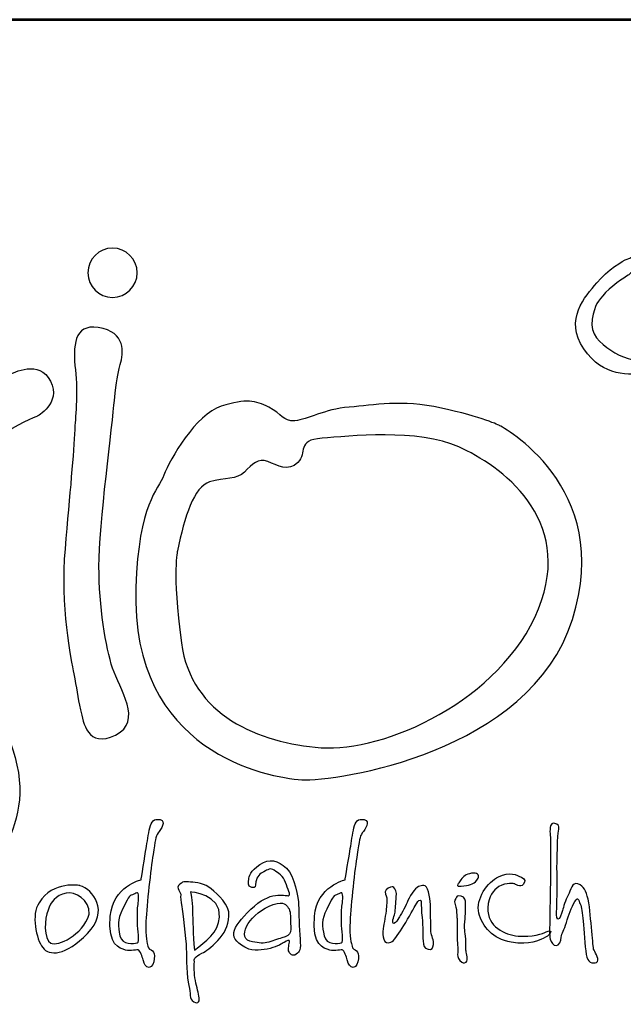
# Model space of a CAD drawing. Extents: x -1050 to 10500, y 0 to 8168.
# Drawn here: x 226 to 697, y 7400 to 8168 of the extents above; entities that cross this region are included whole.
import ezdxf
from ezdxf.enums import TextEntityAlignment as Align

# ---------------------------------------------------------------- set-up
doc = ezdxf.new("R2010")
doc.units = 0
doc.layers.get('0').update_dxf_attribs({"linetype": 'CONTINUOUS'})
for name, color, linetype in [('AS-Obrys', 7, 'CONTINUOUS'), ('AS-Ramecek', 9, 'CONTINUOUS'), ('Vrstva 1', 7, 'CONTINUOUS')]:
    doc.layers.add(name, color=color, linetype=linetype)
doc.layers.add('SRAFY', color=9, linetype='CONTINUOUS', lineweight=0)
doc.styles.add('Arial', font='ARIAL.TTF')
doc.styles.add('Castelar', font='CASTELAR.TTF')

# ---------------------------------------------------------------- blocks, each defined once
blk = doc.blocks.new('ram_lezaty')
at = {"layer": 'AS-Ramecek', "lineweight": 53}
blk.add_line((0, 8167.5), (-11550, 8167.5), dxfattribs=at)
at = {"layer": 'Vrstva 1', "color": 156}
for points, knots in [([(-10201.36, 7989.43), (-10190.77, 7989.43), (-10182.12, 7980.79), (-10182.12, 7970.19), (-10182.12, 7970.19), (-10182.12, 7959.59), (-10190.77, 7950.95), (-10201.36, 7950.95), (-10201.36, 7950.95), (-10211.96, 7950.95), (-10220.61, 7959.59), (-10220.61, 7970.19), (-10220.61, 7970.19), (-10220.61, 7980.79), (-10211.96, 7989.43), (-10201.36, 7989.43)], [0, 0, 0, 0, 0.25, 0.25, 0.25, 0.25, 0.5, 0.5, 0.5, 0.5, 0.75, 0.75, 0.75, 0.75, 1, 1, 1, 1]), ([(-9798.73, 7968.62), (-9798.73, 7968.62), (-9796.25, 7972.27), (-9790.46, 7972.44), (-9790.46, 7972.44), (-9784.66, 7972.61), (-9780.36, 7974.76), (-9779.37, 7978.74), (-9779.37, 7978.74), (-9778.38, 7982.72), (-9784.83, 7988.69), (-9790.62, 7985.54), (-9790.62, 7985.54), (-9796.42, 7982.39), (-9796.74, 7982.06), (-9800.06, 7980.9), (-9800.06, 7980.9), (-9803.36, 7979.73), (-9815.11, 7972.77), (-9823.88, 7962.32), (-9823.88, 7962.32), (-9832.65, 7951.87), (-9849.69, 7933.79), (-9833.97, 7910.9), (-9833.97, 7910.9), (-9818.25, 7888.02), (-9799.06, 7891.67), (-9784.17, 7890.67), (-9784.17, 7890.67), (-9769.28, 7889.68), (-9746.28, 7892), (-9733.21, 7894.32), (-9733.21, 7894.32), (-9720.14, 7896.64), (-9702.43, 7904.6), (-9701.6, 7921.35), (-9701.6, 7921.35), (-9700.78, 7938.11), (-9708.22, 7952.04), (-9720.3, 7965.47), (-9720.3, 7965.47), (-9732.38, 7978.91), (-9736.19, 7981.23), (-9744.62, 7982.72), (-9744.62, 7982.72), (-9753.06, 7984.21), (-9760.01, 7981.72), (-9764.15, 7981.06), (-9764.15, 7981.06), (-9768.29, 7980.4), (-9771.59, 7978.91), (-9773.75, 7976.75), (-9773.75, 7976.75), (-9775.9, 7974.59), (-9778.05, 7973.27), (-9773.25, 7972.27), (-9773.25, 7972.27), (-9768.45, 7971.28), (-9764.98, 7972.77), (-9761.67, 7973.77), (-9761.67, 7973.77), (-9758.36, 7974.76), (-9753.07, 7975.92), (-9746.28, 7972.61), (-9746.28, 7972.61), (-9739.49, 7969.29), (-9727.91, 7960.83), (-9722.78, 7951.54), (-9722.78, 7951.54), (-9717.66, 7942.25), (-9705.91, 7921.35), (-9715.34, 7912.56), (-9715.34, 7912.56), (-9724.77, 7903.77), (-9730.56, 7903.94), (-9742.31, 7901.95), (-9742.31, 7901.95), (-9754.05, 7899.96), (-9775.57, 7899.13), (-9784.83, 7900.46), (-9784.83, 7900.46), (-9794.1, 7901.78), (-9804.85, 7903.94), (-9812.96, 7909.75), (-9812.96, 7909.75), (-9821.07, 7915.55), (-9829.67, 7922.02), (-9827.35, 7933.96), (-9827.35, 7933.96), (-9825.04, 7945.9), (-9823.55, 7947.56), (-9816.93, 7954.69), (-9816.93, 7954.69), (-9810.31, 7961.83), (-9798.73, 7968.62), (-9798.73, 7968.62)], [0, 0, 0, 0, 0.041667, 0.041667, 0.041667, 0.041667, 0.083333, 0.083333, 0.083333, 0.083333, 0.125, 0.125, 0.125, 0.125, 0.166667, 0.166667, 0.166667, 0.166667, 0.208333, 0.208333, 0.208333, 0.208333, 0.25, 0.25, 0.25, 0.25, 0.291667, 0.291667, 0.291667, 0.291667, 0.333333, 0.333333, 0.333333, 0.333333, 0.375, 0.375, 0.375, 0.375, 0.416667, 0.416667, 0.416667, 0.416667, 0.458333, 0.458333, 0.458333, 0.458333, 0.5, 0.5, 0.5, 0.5, 0.541667, 0.541667, 0.541667, 0.541667, 0.583333, 0.583333, 0.583333, 0.583333, 0.625, 0.625, 0.625, 0.625, 0.666667, 0.666667, 0.666667, 0.666667, 0.708333, 0.708333, 0.708333, 0.708333, 0.75, 0.75, 0.75, 0.75, 0.791667, 0.791667, 0.791667, 0.791667, 0.833333, 0.833333, 0.833333, 0.833333, 0.875, 0.875, 0.875, 0.875, 0.916667, 0.916667, 0.916667, 0.916667, 0.958333, 0.958333, 0.958333, 0.958333, 1, 1, 1, 1]), ([(-10212.68, 7927.47), (-10190.22, 7923.91), (-10193.02, 7907.81), (-10195.29, 7898.73), (-10195.29, 7898.73), (-10197.55, 7889.65), (-10198.31, 7887.38), (-10199.83, 7870.74), (-10199.83, 7870.74), (-10201.34, 7854.1), (-10211.93, 7772.41), (-10211.93, 7741.4), (-10211.93, 7741.4), (-10211.93, 7710.39), (-10206.63, 7677.86), (-10201.34, 7661.98), (-10201.34, 7661.98), (-10196.04, 7646.1), (-10177.13, 7620.38), (-10199.07, 7609.79), (-10199.07, 7609.79), (-10221, 7599.2), (-10224.03, 7619.63), (-10226.3, 7629.46), (-10226.3, 7629.46), (-10228.57, 7639.29), (-10229.32, 7646.85), (-10231.59, 7657.44), (-10231.59, 7657.44), (-10233.86, 7668.03), (-10242.18, 7711.14), (-10238.4, 7755.02), (-10238.4, 7755.02), (-10234.62, 7798.89), (-10231.59, 7829.9), (-10230.83, 7848.05), (-10230.83, 7848.05), (-10230.56, 7854.7), (-10228.24, 7876.53), (-10230.28, 7894.62), (-10230.28, 7894.62), (-10232.33, 7912.81), (-10231.63, 7930.47), (-10212.68, 7927.47)], [0, 0, 0, 0, 0.090909, 0.090909, 0.090909, 0.090909, 0.181818, 0.181818, 0.181818, 0.181818, 0.272727, 0.272727, 0.272727, 0.272727, 0.363636, 0.363636, 0.363636, 0.363636, 0.454545, 0.454545, 0.454545, 0.454545, 0.545455, 0.545455, 0.545455, 0.545455, 0.636364, 0.636364, 0.636364, 0.636364, 0.727273, 0.727273, 0.727273, 0.727273, 0.818182, 0.818182, 0.818182, 0.818182, 0.909091, 0.909091, 0.909091, 0.909091, 1, 1, 1, 1]), ([(-10348.43, 7484.03), (-10348.43, 7484.03), (-10367.38, 7460.82), (-10351.41, 7448.24), (-10351.41, 7448.24), (-10335.45, 7435.66), (-10321.71, 7449.39), (-10317.93, 7456.2), (-10317.93, 7456.2), (-10316.04, 7459.6), (-10313.35, 7470.78), (-10308.55, 7480.09), (-10308.55, 7480.09), (-10303.76, 7489.39), (-10296.85, 7499.85), (-10292.57, 7507.88), (-10292.57, 7507.88), (-10284.01, 7523.92), (-10271.27, 7545.5), (-10274.02, 7574.92), (-10274.02, 7574.92), (-10276.76, 7604.34), (-10297.82, 7641.25), (-10312.04, 7677.08), (-10312.04, 7677.08), (-10326.25, 7712.91), (-10333.46, 7755.91), (-10324.86, 7786.73), (-10324.86, 7786.73), (-10316.26, 7817.54), (-10297.19, 7833.03), (-10287.87, 7842.35), (-10287.87, 7842.35), (-10278.55, 7851.66), (-10260.32, 7858.23), (-10260.32, 7858.23), (-10260.32, 7858.23), (-10260.32, 7858.23), (-10241.01, 7868.3), (-10249.69, 7885.62), (-10249.69, 7885.62), (-10258.37, 7902.94), (-10278.59, 7892.15), (-10282.18, 7890.72), (-10282.18, 7890.72), (-10285.76, 7889.29), (-10326.37, 7847.64), (-10339.99, 7823.99), (-10339.99, 7823.99), (-10353.6, 7800.34), (-10368.65, 7750.18), (-10352.17, 7697.86), (-10352.17, 7697.86), (-10335.69, 7645.55), (-10297.7, 7594.67), (-10304.87, 7563.14), (-10304.87, 7563.14), (-10312.04, 7531.61), (-10323.5, 7512.97), (-10332.82, 7501.51), (-10332.82, 7501.51), (-10342.13, 7490.04), (-10348.43, 7484.03), (-10348.43, 7484.03)], [0, 0, 0, 0, 0.0625, 0.0625, 0.0625, 0.0625, 0.125, 0.125, 0.125, 0.125, 0.1875, 0.1875, 0.1875, 0.1875, 0.25, 0.25, 0.25, 0.25, 0.3125, 0.3125, 0.3125, 0.3125, 0.375, 0.375, 0.375, 0.375, 0.4375, 0.4375, 0.4375, 0.4375, 0.5, 0.5, 0.5, 0.5, 0.5625, 0.5625, 0.5625, 0.5625, 0.625, 0.625, 0.625, 0.625, 0.6875, 0.6875, 0.6875, 0.6875, 0.75, 0.75, 0.75, 0.75, 0.8125, 0.8125, 0.8125, 0.8125, 0.875, 0.875, 0.875, 0.875, 0.9375, 0.9375, 0.9375, 0.9375, 1, 1, 1, 1]), ([(-9899.54, 7851.07), (-9899.54, 7851.07), (-9809.53, 7804.18), (-9842.81, 7699.8), (-9842.81, 7699.8), (-9876.09, 7595.42), (-10027.37, 7573.48), (-10053.84, 7575), (-10053.84, 7575), (-10080.32, 7576.51), (-10187.57, 7596.25), (-10183.18, 7724.76), (-10183.18, 7724.76), (-10180.92, 7791.32), (-10165.79, 7800.4), (-10161.25, 7812.5), (-10161.25, 7812.5), (-10156.71, 7824.6), (-10136.29, 7860.15), (-10116.62, 7866.21), (-10116.62, 7866.21), (-10096.95, 7872.26), (-10090.15, 7870.74), (-10079.56, 7865.45), (-10079.56, 7865.45), (-10068.97, 7860.15), (-10068.97, 7854.1), (-10059.14, 7854.86), (-10059.14, 7854.86), (-10049.3, 7855.61), (-10036.44, 7863.93), (-10016.78, 7865.45), (-10016.78, 7865.45), (-9997.11, 7866.96), (-9976.69, 7871.5), (-9944.92, 7864.69), (-9944.92, 7864.69), (-9913.16, 7857.88), (-9899.54, 7851.07), (-9899.54, 7851.07)], [0, 0, 0, 0, 0.1, 0.1, 0.1, 0.1, 0.2, 0.2, 0.2, 0.2, 0.3, 0.3, 0.3, 0.3, 0.4, 0.4, 0.4, 0.4, 0.5, 0.5, 0.5, 0.5, 0.6, 0.6, 0.6, 0.6, 0.7, 0.7, 0.7, 0.7, 0.8, 0.8, 0.8, 0.8, 0.9, 0.9, 0.9, 0.9, 1, 1, 1, 1]), ([(-10150.66, 7753.5), (-10145.37, 7779.98), (-10137.8, 7803.42), (-10125.7, 7807.21), (-10125.7, 7807.21), (-10113.6, 7810.99), (-10104.52, 7808.72), (-10098.47, 7814.77), (-10098.47, 7814.77), (-10092.42, 7820.82), (-10087.88, 7826.12), (-10080.32, 7823.09), (-10080.32, 7823.09), (-10072.75, 7820.07), (-10064.43, 7814.77), (-10056.87, 7822.33), (-10056.87, 7822.33), (-10049.3, 7829.9), (-10058.38, 7839.73), (-10037.96, 7841.24), (-10037.96, 7841.24), (-10017.53, 7842.76), (-9963.08, 7848.81), (-9931.31, 7834.44), (-9931.31, 7834.44), (-9899.54, 7820.07), (-9840.63, 7779.14), (-9869.29, 7708.12), (-9869.29, 7708.12), (-9898.18, 7636.51), (-9990.31, 7596.18), (-10038.71, 7599.96), (-10038.71, 7599.96), (-10087.13, 7603.74), (-10140.07, 7624.92), (-10147.63, 7681.65), (-10147.63, 7681.65), (-10155.2, 7738.37), (-10150.66, 7753.5), (-10150.66, 7753.5)], [0, 0, 0, 0, 0.1, 0.1, 0.1, 0.1, 0.2, 0.2, 0.2, 0.2, 0.3, 0.3, 0.3, 0.3, 0.4, 0.4, 0.4, 0.4, 0.5, 0.5, 0.5, 0.5, 0.6, 0.6, 0.6, 0.6, 0.7, 0.7, 0.7, 0.7, 0.8, 0.8, 0.8, 0.8, 0.9, 0.9, 0.9, 0.9, 1, 1, 1, 1]), ([(-10179.15, 7496.89), (-10179.15, 7496.89), (-10201.1, 7492.16), (-10203.08, 7468.54), (-10203.08, 7468.54), (-10205.07, 7444.93), (-10196.05, 7444.05), (-10191.2, 7442.21), (-10191.2, 7442.21), (-10187.3, 7440.73), (-10181.84, 7443.21), (-10180.83, 7442.04), (-10180.83, 7442.04), (-10179.2, 7440.15), (-10177.65, 7435.5), (-10177.32, 7433.66), (-10177.32, 7433.66), (-10176.98, 7431.81), (-10175.3, 7428.29), (-10172.79, 7428.63), (-10172.79, 7428.63), (-10170.29, 7428.96), (-10168.96, 7431.99), (-10168.78, 7435.34), (-10168.78, 7435.34), (-10168.6, 7438.68), (-10168.95, 7440.54), (-10170.28, 7441.54), (-10170.28, 7441.54), (-10171.63, 7442.55), (-10173.46, 7443.05), (-10173.8, 7445.23), (-10173.8, 7445.23), (-10174.13, 7447.41), (-10175.97, 7451.6), (-10175.3, 7464.69), (-10175.3, 7464.69), (-10174.64, 7477.77), (-10171.58, 7505.7), (-10169.79, 7516.68), (-10169.79, 7516.68), (-10167.99, 7527.65), (-10167.92, 7530.51), (-10165.77, 7533.45), (-10165.77, 7533.45), (-10163.62, 7536.39), (-10159.19, 7542.81), (-10164.26, 7543.85), (-10164.26, 7543.85), (-10169.33, 7544.89), (-10171.12, 7542.38), (-10172.3, 7537.47), (-10172.3, 7537.47), (-10173.46, 7532.57), (-10174.3, 7526.05), (-10175.14, 7521.38), (-10175.14, 7521.38), (-10175.97, 7516.51), (-10179.15, 7496.89), (-10179.15, 7496.89)], [0, 0, 0, 0, 0.066667, 0.066667, 0.066667, 0.066667, 0.133333, 0.133333, 0.133333, 0.133333, 0.2, 0.2, 0.2, 0.2, 0.266667, 0.266667, 0.266667, 0.266667, 0.333333, 0.333333, 0.333333, 0.333333, 0.4, 0.4, 0.4, 0.4, 0.466667, 0.466667, 0.466667, 0.466667, 0.533333, 0.533333, 0.533333, 0.533333, 0.6, 0.6, 0.6, 0.6, 0.666667, 0.666667, 0.666667, 0.666667, 0.733333, 0.733333, 0.733333, 0.733333, 0.8, 0.8, 0.8, 0.8, 0.866667, 0.866667, 0.866667, 0.866667, 0.933333, 0.933333, 0.933333, 0.933333, 1, 1, 1, 1]), ([(-10020.01, 7496.89), (-10020.01, 7496.89), (-10041.95, 7492.16), (-10043.94, 7468.54), (-10043.94, 7468.54), (-10045.92, 7444.93), (-10036.91, 7444.05), (-10032.06, 7442.21), (-10032.06, 7442.21), (-10028.15, 7440.73), (-10022.69, 7443.21), (-10021.68, 7442.04), (-10021.68, 7442.04), (-10020.05, 7440.15), (-10018.5, 7435.5), (-10018.17, 7433.66), (-10018.17, 7433.66), (-10017.83, 7431.81), (-10016.16, 7428.29), (-10013.65, 7428.63), (-10013.65, 7428.63), (-10011.15, 7428.96), (-10009.82, 7431.99), (-10009.63, 7435.34), (-10009.63, 7435.34), (-10009.45, 7438.68), (-10009.8, 7440.54), (-10011.14, 7441.54), (-10011.14, 7441.54), (-10012.48, 7442.55), (-10014.32, 7443.05), (-10014.65, 7445.23), (-10014.65, 7445.23), (-10014.99, 7447.41), (-10016.83, 7451.6), (-10016.16, 7464.69), (-10016.16, 7464.69), (-10015.49, 7477.77), (-10012.44, 7505.7), (-10010.64, 7516.68), (-10010.64, 7516.68), (-10008.85, 7527.65), (-10008.78, 7530.51), (-10006.63, 7533.45), (-10006.63, 7533.45), (-10004.47, 7536.39), (-10000.05, 7542.81), (-10005.12, 7543.85), (-10005.12, 7543.85), (-10010.19, 7544.89), (-10011.98, 7542.38), (-10013.15, 7537.47), (-10013.15, 7537.47), (-10014.32, 7532.57), (-10015.16, 7526.05), (-10015.99, 7521.38), (-10015.99, 7521.38), (-10016.83, 7516.51), (-10020.01, 7496.89), (-10020.01, 7496.89)], [0, 0, 0, 0, 0.066667, 0.066667, 0.066667, 0.066667, 0.133333, 0.133333, 0.133333, 0.133333, 0.2, 0.2, 0.2, 0.2, 0.266667, 0.266667, 0.266667, 0.266667, 0.333333, 0.333333, 0.333333, 0.333333, 0.4, 0.4, 0.4, 0.4, 0.466667, 0.466667, 0.466667, 0.466667, 0.533333, 0.533333, 0.533333, 0.533333, 0.6, 0.6, 0.6, 0.6, 0.666667, 0.666667, 0.666667, 0.666667, 0.733333, 0.733333, 0.733333, 0.733333, 0.8, 0.8, 0.8, 0.8, 0.866667, 0.866667, 0.866667, 0.866667, 0.933333, 0.933333, 0.933333, 0.933333, 1, 1, 1, 1]), ([(-9859.82, 7529.15), (-9859.82, 7529.15), (-9860.91, 7536.12), (-9859.82, 7538.97), (-9859.82, 7538.97), (-9858.72, 7541.83), (-9857.08, 7541.41), (-9854.92, 7540.25), (-9854.92, 7540.25), (-9852.75, 7539.09), (-9853.15, 7538.38), (-9853.85, 7533.42), (-9853.85, 7533.42), (-9854.55, 7528.46), (-9855.13, 7503.73), (-9854.7, 7500.31), (-9854.7, 7500.31), (-9854.28, 7496.9), (-9855.13, 7472.76), (-9855.13, 7472.76), (-9855.13, 7472.76), (-9855.13, 7472.76), (-9855.77, 7466.56), (-9854.06, 7466.35), (-9854.06, 7466.35), (-9852.35, 7466.14), (-9851.51, 7470.2), (-9850.66, 7472.97), (-9850.66, 7472.97), (-9849.8, 7475.75), (-9848.31, 7481.09), (-9846.18, 7484.93), (-9846.18, 7484.93), (-9844.04, 7488.78), (-9843.41, 7495.61), (-9838.51, 7493.69), (-9838.51, 7493.69), (-9833.61, 7491.77), (-9832.33, 7488.78), (-9830.62, 7481.73), (-9830.62, 7481.73), (-9828.92, 7474.68), (-9828.71, 7464.86), (-9827.64, 7456.95), (-9827.64, 7456.95), (-9826.58, 7449.05), (-9827, 7444.14), (-9825.94, 7442), (-9825.94, 7442), (-9824.87, 7439.87), (-9821.04, 7433.89), (-9824.02, 7432.6), (-9824.02, 7432.6), (-9827, 7431.32), (-9831.26, 7432.39), (-9832.12, 7438.8), (-9832.12, 7438.8), (-9832.97, 7445.2), (-9833.82, 7458.02), (-9834.46, 7464.64), (-9834.46, 7464.64), (-9835.1, 7471.26), (-9835.53, 7475.75), (-9836.81, 7478.1), (-9836.81, 7478.1), (-9838.08, 7480.45), (-9838.08, 7484.72), (-9840.85, 7480.02), (-9840.85, 7480.02), (-9843.62, 7475.32), (-9845.77, 7469.57), (-9847.46, 7463.58), (-9847.46, 7463.58), (-9849.14, 7457.57), (-9851.31, 7455.27), (-9851.51, 7452.25), (-9851.51, 7452.25), (-9851.71, 7449.24), (-9853.21, 7445.64), (-9855.34, 7445.63), (-9855.34, 7445.63), (-9857.48, 7445.63), (-9859.6, 7448.2), (-9860.24, 7450.76), (-9860.24, 7450.76), (-9860.88, 7453.32), (-9860.46, 7461.23), (-9860.46, 7465.93), (-9860.46, 7465.93), (-9860.46, 7470.62), (-9859.82, 7506.08), (-9859.82, 7510.99), (-9859.82, 7510.99), (-9859.76, 7515.39), (-9859.82, 7529.15), (-9859.82, 7529.15)], [0, 0, 0, 0, 0.041667, 0.041667, 0.041667, 0.041667, 0.083333, 0.083333, 0.083333, 0.083333, 0.125, 0.125, 0.125, 0.125, 0.166667, 0.166667, 0.166667, 0.166667, 0.208333, 0.208333, 0.208333, 0.208333, 0.25, 0.25, 0.25, 0.25, 0.291667, 0.291667, 0.291667, 0.291667, 0.333333, 0.333333, 0.333333, 0.333333, 0.375, 0.375, 0.375, 0.375, 0.416667, 0.416667, 0.416667, 0.416667, 0.458333, 0.458333, 0.458333, 0.458333, 0.5, 0.5, 0.5, 0.5, 0.541667, 0.541667, 0.541667, 0.541667, 0.583333, 0.583333, 0.583333, 0.583333, 0.625, 0.625, 0.625, 0.625, 0.666667, 0.666667, 0.666667, 0.666667, 0.708333, 0.708333, 0.708333, 0.708333, 0.75, 0.75, 0.75, 0.75, 0.791667, 0.791667, 0.791667, 0.791667, 0.833333, 0.833333, 0.833333, 0.833333, 0.875, 0.875, 0.875, 0.875, 0.916667, 0.916667, 0.916667, 0.916667, 0.958333, 0.958333, 0.958333, 0.958333, 1, 1, 1, 1]), ([(-10067.6, 7448.09), (-10067.6, 7448.09), (-10064.5, 7450.29), (-10063.58, 7449.56), (-10063.58, 7449.56), (-10062.66, 7448.82), (-10064.86, 7444.07), (-10064.13, 7441.67), (-10064.13, 7441.67), (-10063.4, 7439.28), (-10060.84, 7436.72), (-10058.09, 7438.93), (-10058.09, 7438.93), (-10055.35, 7441.12), (-10054.4, 7442.31), (-10055.17, 7450.66), (-10055.17, 7450.66), (-10055.93, 7459), (-10056.08, 7471.93), (-10056.26, 7477.24), (-10056.26, 7477.24), (-10056.45, 7482.56), (-10059.17, 7499.94), (-10065.77, 7506.03), (-10065.77, 7506.03), (-10072.38, 7512.11), (-10079.13, 7513.91), (-10086.44, 7508.96), (-10086.44, 7508.96), (-10093.76, 7504.01), (-10095.04, 7499.24), (-10095.22, 7497.41), (-10095.22, 7497.41), (-10095.4, 7495.58), (-10096.32, 7491.37), (-10092.84, 7490.99), (-10092.84, 7490.99), (-10089.37, 7490.62), (-10090.2, 7491.26), (-10089.55, 7495.39), (-10089.55, 7495.39), (-10088.9, 7499.53), (-10086.44, 7501.81), (-10083.33, 7503.28), (-10083.33, 7503.28), (-10080.22, 7504.75), (-10078.39, 7506.58), (-10075.29, 7504.38), (-10075.29, 7504.38), (-10072.18, 7502.18), (-10068.15, 7499.98), (-10066.51, 7494.84), (-10066.51, 7494.84), (-10064.86, 7489.71), (-10061.75, 7484.76), (-10064.5, 7484.58), (-10064.5, 7484.58), (-10067.24, 7484.39), (-10078.35, 7488.94), (-10093.58, 7473.94), (-10093.58, 7473.94), (-10108.8, 7458.95), (-10112.86, 7451.1), (-10095.22, 7442.78), (-10095.22, 7442.78), (-10088.45, 7441.31), (-10082.05, 7442.41), (-10076.38, 7444.06), (-10076.38, 7444.06), (-10071.13, 7445.81), (-10067.6, 7448.09), (-10067.6, 7448.09)], [0, 0, 0, 0, 0.055556, 0.055556, 0.055556, 0.055556, 0.111111, 0.111111, 0.111111, 0.111111, 0.166667, 0.166667, 0.166667, 0.166667, 0.222222, 0.222222, 0.222222, 0.222222, 0.277778, 0.277778, 0.277778, 0.277778, 0.333333, 0.333333, 0.333333, 0.333333, 0.388889, 0.388889, 0.388889, 0.388889, 0.444444, 0.444444, 0.444444, 0.444444, 0.5, 0.5, 0.5, 0.5, 0.555556, 0.555556, 0.555556, 0.555556, 0.611111, 0.611111, 0.611111, 0.611111, 0.666667, 0.666667, 0.666667, 0.666667, 0.722222, 0.722222, 0.722222, 0.722222, 0.777778, 0.777778, 0.777778, 0.777778, 0.833333, 0.833333, 0.833333, 0.833333, 0.888889, 0.888889, 0.888889, 0.888889, 0.944444, 0.944444, 0.944444, 0.944444, 1, 1, 1, 1]), ([(-9931.79, 7493.76), (-9931.12, 7494.5), (-9932.06, 7494.13), (-9929.81, 7496.92), (-9929.81, 7496.92), (-9927.56, 7499.73), (-9926, 7501.25), (-9921.57, 7502.07), (-9921.57, 7502.07), (-9917.13, 7502.89), (-9915.16, 7500.73), (-9916.38, 7498.19), (-9916.38, 7498.19), (-9917.6, 7495.64), (-9918.69, 7494.69), (-9920.86, 7493.77), (-9920.86, 7493.77), (-9923.03, 7492.84), (-9924.25, 7492.56), (-9927.44, 7492.27), (-9927.44, 7492.27), (-9930.63, 7491.99), (-9932.12, 7491.53), (-9932.46, 7492.42), (-9932.46, 7492.42), (-9932.79, 7493.32), (-9931.79, 7493.76), (-9931.79, 7493.76)], [0, 0, 0, 0, 0.142857, 0.142857, 0.142857, 0.142857, 0.285714, 0.285714, 0.285714, 0.285714, 0.428571, 0.428571, 0.428571, 0.428571, 0.571429, 0.571429, 0.571429, 0.571429, 0.714286, 0.714286, 0.714286, 0.714286, 0.857143, 0.857143, 0.857143, 0.857143, 1, 1, 1, 1]), ([(-9887.96, 7493.87), (-9887.96, 7493.87), (-9882.99, 7490.51), (-9881.27, 7493.37), (-9881.27, 7493.37), (-9879.55, 7496.23), (-9879.05, 7496.97), (-9882.61, 7498.9), (-9882.61, 7498.9), (-9886.16, 7500.83), (-9891.64, 7503.43), (-9900.34, 7499.4), (-9900.34, 7499.4), (-9909.04, 7495.38), (-9918.41, 7481.79), (-9915.74, 7471.06), (-9915.74, 7471.06), (-9913.06, 7460.33), (-9905.09, 7450.8), (-9890.47, 7448.25), (-9890.47, 7448.25), (-9875.85, 7445.7), (-9868.49, 7450.07), (-9865.54, 7451.27), (-9865.54, 7451.27), (-9862.59, 7452.46), (-9861.73, 7453.44), (-9860.18, 7455.46), (-9860.18, 7455.46), (-9858.64, 7457.48), (-9861.36, 7457.47), (-9863.36, 7456.3), (-9863.36, 7456.3), (-9865.37, 7455.13), (-9874.55, 7452.11), (-9885.11, 7453.11), (-9885.11, 7453.11), (-9895.69, 7454.12), (-9909.22, 7460.33), (-9908.71, 7475.08), (-9908.71, 7475.08), (-9908.37, 7484.64), (-9904.45, 7488.61), (-9900.17, 7491.69), (-9900.17, 7491.69), (-9894.33, 7495.09), (-9887.96, 7493.87), (-9887.96, 7493.87)], [0, 0, 0, 0, 0.083333, 0.083333, 0.083333, 0.083333, 0.166667, 0.166667, 0.166667, 0.166667, 0.25, 0.25, 0.25, 0.25, 0.333333, 0.333333, 0.333333, 0.333333, 0.416667, 0.416667, 0.416667, 0.416667, 0.5, 0.5, 0.5, 0.5, 0.583333, 0.583333, 0.583333, 0.583333, 0.666667, 0.666667, 0.666667, 0.666667, 0.75, 0.75, 0.75, 0.75, 0.833333, 0.833333, 0.833333, 0.833333, 0.916667, 0.916667, 0.916667, 0.916667, 1, 1, 1, 1]), ([(-10226.67, 7492.36), (-10216.8, 7489.51), (-10203.43, 7472.77), (-10220.82, 7455.13), (-10220.82, 7455.13), (-10238.2, 7437.48), (-10250.75, 7437.5), (-10255.79, 7444.05), (-10255.79, 7444.05), (-10260.82, 7450.62), (-10264.95, 7470.08), (-10258.63, 7478.94), (-10258.63, 7478.94), (-10247.92, 7496.89), (-10226.67, 7492.36), (-10226.67, 7492.36)], [0, 0, 0, 0, 0.25, 0.25, 0.25, 0.25, 0.5, 0.5, 0.5, 0.5, 0.75, 0.75, 0.75, 0.75, 1, 1, 1, 1]), ([(-10137.47, 7433.06), (-10137.65, 7432.69), (-10138.02, 7426.09), (-10137.1, 7420.41), (-10137.1, 7420.41), (-10136.19, 7414.72), (-10134.73, 7410.32), (-10134, 7406.29), (-10134, 7406.29), (-10133.27, 7402.26), (-10134.16, 7399.89), (-10138.02, 7401.89), (-10138.02, 7401.89), (-10141.88, 7403.89), (-10140.21, 7408.49), (-10141.86, 7414.54), (-10141.86, 7414.54), (-10143.51, 7420.59), (-10143.69, 7436.17), (-10143.87, 7443.51), (-10143.87, 7443.51), (-10144.06, 7450.84), (-10146.62, 7472.3), (-10147.35, 7476.14), (-10147.35, 7476.14), (-10148.08, 7479.99), (-10148.63, 7483.65), (-10148.08, 7485.13), (-10148.08, 7485.13), (-10147.52, 7486.6), (-10152.86, 7490.82), (-10148.99, 7493.56), (-10148.99, 7493.56), (-10145.13, 7496.3), (-10145.11, 7495.3), (-10140.58, 7495.21), (-10140.58, 7495.21), (-10136.05, 7495.13), (-10129.4, 7493.93), (-10124.48, 7489.89), (-10124.48, 7489.89), (-10119.57, 7485.85), (-10109.69, 7477.17), (-10110.58, 7468.81), (-10110.58, 7468.81), (-10111.47, 7460.45), (-10114.03, 7455.23), (-10119.18, 7449.74), (-10119.18, 7449.74), (-10124.33, 7444.26), (-10128.87, 7441.12), (-10131.62, 7439.66), (-10131.62, 7439.66), (-10134.36, 7438.19), (-10136.01, 7437.64), (-10137.1, 7435.81), (-10137.1, 7435.81), (-10138.2, 7433.98), (-10137.29, 7433.42), (-10137.47, 7433.06)], [0, 0, 0, 0, 0.066667, 0.066667, 0.066667, 0.066667, 0.133333, 0.133333, 0.133333, 0.133333, 0.2, 0.2, 0.2, 0.2, 0.266667, 0.266667, 0.266667, 0.266667, 0.333333, 0.333333, 0.333333, 0.333333, 0.4, 0.4, 0.4, 0.4, 0.466667, 0.466667, 0.466667, 0.466667, 0.533333, 0.533333, 0.533333, 0.533333, 0.6, 0.6, 0.6, 0.6, 0.666667, 0.666667, 0.666667, 0.666667, 0.733333, 0.733333, 0.733333, 0.733333, 0.8, 0.8, 0.8, 0.8, 0.866667, 0.866667, 0.866667, 0.866667, 0.933333, 0.933333, 0.933333, 0.933333, 1, 1, 1, 1]), ([(-9953.17, 7456.47), (-9952.67, 7453.45), (-9950.66, 7449.43), (-9951.16, 7446.57), (-9951.16, 7446.57), (-9951.66, 7443.72), (-9951.98, 7442.04), (-9955.34, 7442.88), (-9955.34, 7442.88), (-9958.71, 7443.72), (-9958.69, 7445.23), (-9959.19, 7449.43), (-9959.19, 7449.43), (-9959.69, 7453.62), (-9959.36, 7465.02), (-9960.19, 7469.38), (-9960.19, 7469.38), (-9961.03, 7473.74), (-9960.01, 7481.35), (-9961.54, 7481.12), (-9961.54, 7481.12), (-9963.06, 7480.89), (-9963.3, 7480.12), (-9965.38, 7476.76), (-9965.38, 7476.76), (-9967.46, 7473.4), (-9971.88, 7464.43), (-9975.59, 7459.15), (-9975.59, 7459.15), (-9979.29, 7453.88), (-9981.86, 7449.14), (-9984.29, 7448.25), (-9984.29, 7448.25), (-9986.72, 7447.36), (-9989.13, 7447.91), (-9989.81, 7450.6), (-9989.81, 7450.6), (-9990.48, 7453.29), (-9990.81, 7455.29), (-9990.31, 7458.98), (-9990.31, 7458.98), (-9989.81, 7462.67), (-9988.3, 7470.39), (-9987.97, 7474.25), (-9987.97, 7474.25), (-9987.63, 7478.1), (-9986.96, 7482.96), (-9987.97, 7484.48), (-9987.97, 7484.48), (-9988.97, 7485.99), (-9989.47, 7489.17), (-9986.46, 7490.35), (-9986.46, 7490.35), (-9983.45, 7491.52), (-9982.93, 7492.04), (-9982.11, 7491.02), (-9982.11, 7491.02), (-9981.29, 7489.99), (-9979.43, 7487.49), (-9980.11, 7483.47), (-9980.11, 7483.47), (-9980.78, 7479.45), (-9980.57, 7473.24), (-9981.28, 7470.72), (-9981.28, 7470.72), (-9981.99, 7468.2), (-9984.12, 7462.5), (-9982.11, 7463.01), (-9982.11, 7463.01), (-9980.11, 7463.51), (-9979.27, 7465.6), (-9978.27, 7467.2), (-9978.27, 7467.2), (-9977.26, 7468.8), (-9973.07, 7475.42), (-9971.74, 7479.28), (-9971.74, 7479.28), (-9970.41, 7483.14), (-9965.55, 7490.85), (-9962.87, 7491.69), (-9962.87, 7491.69), (-9960.19, 7492.53), (-9956.68, 7494.54), (-9955.01, 7487.5), (-9955.01, 7487.5), (-9953.34, 7480.45), (-9953.34, 7474.25), (-9953.34, 7469.38), (-9953.34, 7469.38), (-9953.34, 7464.52), (-9953.17, 7456.47), (-9953.17, 7456.47)], [0, 0, 0, 0, 0.043478, 0.043478, 0.043478, 0.043478, 0.086957, 0.086957, 0.086957, 0.086957, 0.130435, 0.130435, 0.130435, 0.130435, 0.173913, 0.173913, 0.173913, 0.173913, 0.217391, 0.217391, 0.217391, 0.217391, 0.26087, 0.26087, 0.26087, 0.26087, 0.304348, 0.304348, 0.304348, 0.304348, 0.347826, 0.347826, 0.347826, 0.347826, 0.391304, 0.391304, 0.391304, 0.391304, 0.434783, 0.434783, 0.434783, 0.434783, 0.478261, 0.478261, 0.478261, 0.478261, 0.521739, 0.521739, 0.521739, 0.521739, 0.565217, 0.565217, 0.565217, 0.565217, 0.608696, 0.608696, 0.608696, 0.608696, 0.652174, 0.652174, 0.652174, 0.652174, 0.695652, 0.695652, 0.695652, 0.695652, 0.73913, 0.73913, 0.73913, 0.73913, 0.782609, 0.782609, 0.782609, 0.782609, 0.826087, 0.826087, 0.826087, 0.826087, 0.869565, 0.869565, 0.869565, 0.869565, 0.913043, 0.913043, 0.913043, 0.913043, 0.956522, 0.956522, 0.956522, 0.956522, 1, 1, 1, 1]), ([(-10237.5, 7486.5), (-10230.66, 7487.96), (-10218.8, 7481.62), (-10219.64, 7470.22), (-10219.64, 7470.22), (-10224.67, 7453.42), (-10243.96, 7444.92), (-10249.59, 7447.58), (-10249.59, 7447.58), (-10255.23, 7450.24), (-10254.38, 7467.32), (-10251.6, 7473.24), (-10251.6, 7473.24), (-10249.32, 7479.92), (-10245.99, 7484.69), (-10237.5, 7486.5)], [0, 0, 0, 0, 0.25, 0.25, 0.25, 0.25, 0.5, 0.5, 0.5, 0.5, 0.75, 0.75, 0.75, 0.75, 1, 1, 1, 1]), ([(-10182, 7463.68), (-10182, 7457.98), (-10179.82, 7448.25), (-10182.16, 7447.75), (-10182.16, 7447.75), (-10184.51, 7447.24), (-10193.88, 7445.57), (-10195.55, 7453.28), (-10195.55, 7453.28), (-10197.22, 7461), (-10197.73, 7465.52), (-10193.54, 7474.08), (-10193.54, 7474.08), (-10189.36, 7482.63), (-10188.52, 7484.48), (-10185.85, 7485.31), (-10185.85, 7485.31), (-10183.17, 7486.16), (-10180.99, 7488.84), (-10180.99, 7483.81), (-10180.99, 7483.81), (-10180.99, 7478.77), (-10182, 7476.59), (-10182, 7472.07), (-10182, 7472.07), (-10182, 7467.54), (-10182, 7463.68), (-10182, 7463.68)], [0, 0, 0, 0, 0.142857, 0.142857, 0.142857, 0.142857, 0.285714, 0.285714, 0.285714, 0.285714, 0.428571, 0.428571, 0.428571, 0.428571, 0.571429, 0.571429, 0.571429, 0.571429, 0.714286, 0.714286, 0.714286, 0.714286, 0.857143, 0.857143, 0.857143, 0.857143, 1, 1, 1, 1]), ([(-10140.58, 7487.51), (-10140.58, 7487.51), (-10116.36, 7485.79), (-10117.9, 7467.89), (-10117.9, 7467.89), (-10118.94, 7455.89), (-10128.74, 7448.49), (-10137.47, 7442.23), (-10137.47, 7442.23), (-10138.96, 7454.71), (-10138.44, 7465.56), (-10139.11, 7472.84), (-10139.11, 7472.84), (-10138.99, 7480.97), (-10140.58, 7487.51), (-10140.58, 7487.51)], [0, 0, 0, 0, 0.25, 0.25, 0.25, 0.25, 0.5, 0.5, 0.5, 0.5, 0.75, 0.75, 0.75, 0.75, 1, 1, 1, 1]), ([(-10022.85, 7463.68), (-10022.85, 7457.98), (-10020.68, 7448.25), (-10023.02, 7447.75), (-10023.02, 7447.75), (-10025.36, 7447.24), (-10034.73, 7445.57), (-10036.41, 7453.28), (-10036.41, 7453.28), (-10038.08, 7461), (-10038.58, 7465.52), (-10034.4, 7474.08), (-10034.4, 7474.08), (-10030.22, 7482.63), (-10029.38, 7484.48), (-10026.7, 7485.31), (-10026.7, 7485.31), (-10024.03, 7486.16), (-10021.85, 7488.84), (-10021.85, 7483.81), (-10021.85, 7483.81), (-10021.85, 7478.77), (-10022.85, 7476.59), (-10022.85, 7472.07), (-10022.85, 7472.07), (-10022.85, 7467.54), (-10022.85, 7463.68), (-10022.85, 7463.68)], [0, 0, 0, 0, 0.142857, 0.142857, 0.142857, 0.142857, 0.285714, 0.285714, 0.285714, 0.285714, 0.428571, 0.428571, 0.428571, 0.428571, 0.571429, 0.571429, 0.571429, 0.571429, 0.714286, 0.714286, 0.714286, 0.714286, 0.857143, 0.857143, 0.857143, 0.857143, 1, 1, 1, 1]), ([(-9932.75, 7466.7), (-9932.75, 7466.7), (-9933.26, 7471.56), (-9933.26, 7473.74), (-9933.26, 7473.74), (-9933.26, 7475.92), (-9935.58, 7479.59), (-9934.43, 7481.2), (-9934.43, 7481.2), (-9933.28, 7482.81), (-9933.59, 7484.62), (-9931.25, 7484.55), (-9931.25, 7484.55), (-9928.91, 7484.47), (-9926.22, 7482.76), (-9926.23, 7480.28), (-9926.23, 7480.28), (-9926.24, 7477.81), (-9926.23, 7473.74), (-9926.23, 7471.56), (-9926.23, 7471.56), (-9926.23, 7469.38), (-9927.4, 7458.98), (-9926.57, 7456.3), (-9926.57, 7456.3), (-9925.73, 7453.62), (-9926.06, 7442.71), (-9925.73, 7441.21), (-9925.73, 7441.21), (-9925.39, 7439.7), (-9923.96, 7434.3), (-9925.73, 7432.82), (-9925.73, 7432.82), (-9927.49, 7431.34), (-9928.31, 7431.99), (-9930.52, 7434.06), (-9930.52, 7434.06), (-9932.73, 7436.13), (-9932.27, 7438.03), (-9932.25, 7440.37), (-9932.25, 7440.37), (-9932.23, 7442.71), (-9931.75, 7441.37), (-9932.25, 7444.56), (-9932.25, 7444.56), (-9932.75, 7447.75), (-9932.59, 7455.8), (-9932.59, 7457.47), (-9932.59, 7457.47), (-9932.59, 7459.15), (-9932.75, 7466.7), (-9932.75, 7466.7)], [0, 0, 0, 0, 0.076923, 0.076923, 0.076923, 0.076923, 0.153846, 0.153846, 0.153846, 0.153846, 0.230769, 0.230769, 0.230769, 0.230769, 0.307692, 0.307692, 0.307692, 0.307692, 0.384615, 0.384615, 0.384615, 0.384615, 0.461538, 0.461538, 0.461538, 0.461538, 0.538462, 0.538462, 0.538462, 0.538462, 0.615385, 0.615385, 0.615385, 0.615385, 0.692308, 0.692308, 0.692308, 0.692308, 0.769231, 0.769231, 0.769231, 0.769231, 0.846154, 0.846154, 0.846154, 0.846154, 0.923077, 0.923077, 0.923077, 0.923077, 1, 1, 1, 1]), ([(-10062.66, 7463.49), (-10062.66, 7468.63), (-10062.48, 7472.84), (-10064.31, 7475.23), (-10064.31, 7475.23), (-10066.14, 7477.61), (-10067.24, 7480.36), (-10076.02, 7477.61), (-10076.02, 7477.61), (-10084.8, 7474.86), (-10091.93, 7468.26), (-10095.59, 7462.76), (-10095.59, 7462.76), (-10099.25, 7457.26), (-10099.98, 7450.66), (-10094.3, 7449.19), (-10094.3, 7449.19), (-10088.63, 7447.73), (-10084.8, 7447.18), (-10080.96, 7448.09), (-10080.96, 7448.09), (-10077.11, 7449.01), (-10072.72, 7450.66), (-10069.25, 7451.76), (-10069.25, 7451.76), (-10065.77, 7452.86), (-10063.03, 7453.96), (-10062.48, 7456.34), (-10062.48, 7456.34), (-10061.93, 7458.73), (-10062.66, 7463.49), (-10062.66, 7463.49)], [0, 0, 0, 0, 0.125, 0.125, 0.125, 0.125, 0.25, 0.25, 0.25, 0.25, 0.375, 0.375, 0.375, 0.375, 0.5, 0.5, 0.5, 0.5, 0.625, 0.625, 0.625, 0.625, 0.75, 0.75, 0.75, 0.75, 0.875, 0.875, 0.875, 0.875, 1, 1, 1, 1])]:
    blk.add_open_spline(points, degree=3, knots=knots, dxfattribs=at)
at = {"style": 'Arial'}
blk.add_attdef('PLATNOST', (-3150.3, 58.95), '', height=48, dxfattribs=at)
at = {"layer": 'AS-Ramecek', "style": 'Arial', "flags": 4}
for tag, p in [('TYP', (-2348.45, 1359.6)), ('POCET_EO', (-2348.45, 1139.6)), ('ROZMER', (-2348.45, 919.6)), ('VYSKA', (-2348.45, 699.6)), ('BSK5', (-2348.45, 479.6)), ('HMOTNOST', (-2348.45, 259.6))]:
    blk.add_attdef(tag, text='', height=68.75, dxfattribs=at).set_placement(p, align=Align.MIDDLE_LEFT)
at = {"layer": 'SRAFY', "color": 156}
for tag, height, style, p in [('NÁZEV_VÝROBKU', 100, 'Arial', (-461.51, 7777.34)), ('TYP_VÝROBKU', 87.5, 'Castelar', (-461.51, 7586.01))]:
    blk.add_attdef(tag, text='', height=height, dxfattribs=dict(at, style=style)).set_placement(p, align=Align.RIGHT)

msp = doc.modelspace()

# ---------------------------------------------------------------- block references
at = {"layer": 'AS-Obrys', "lineweight": 0}
msp.add_blockref('ram_lezaty', (10500, 0), dxfattribs=at)

doc.saveas('drawing.dxf')
